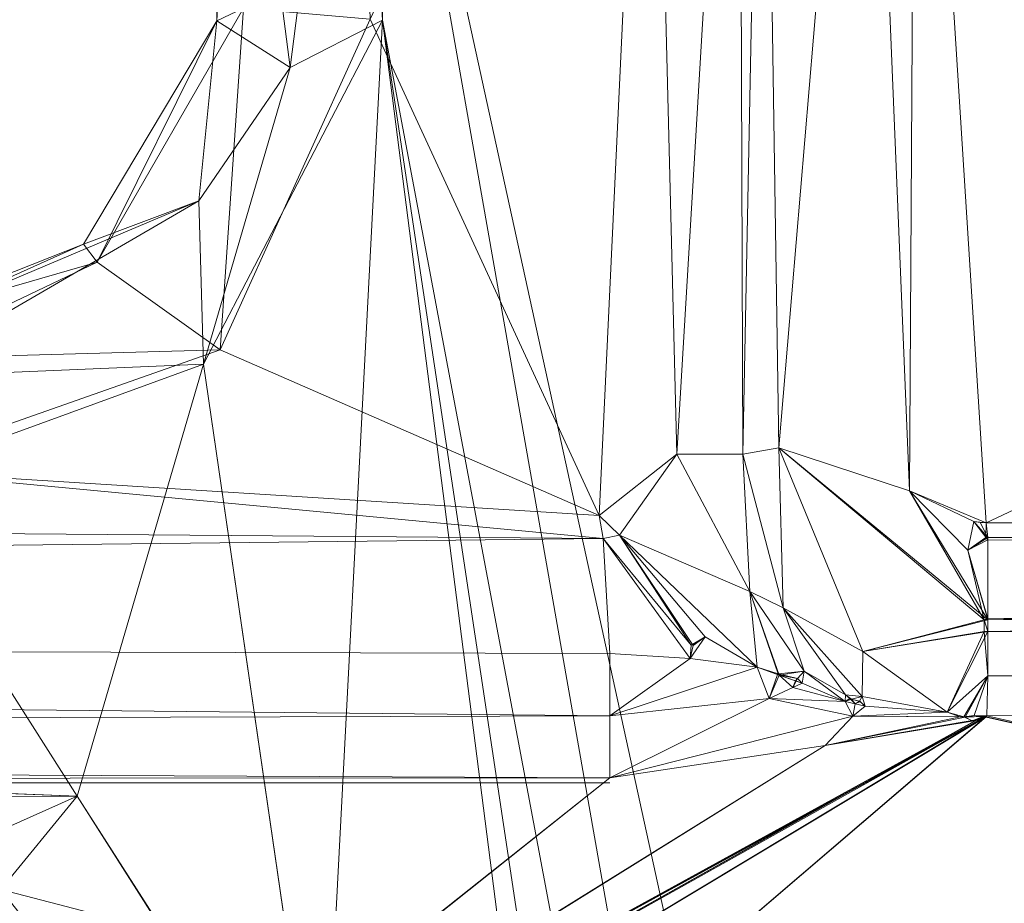
# Model space of a CAD drawing. Units: millimetres. Extents: x -10 to 3205, y -4505 to 0.
# Drawn here: x 3022 to 3063, y -3527 to -3490 of the extents above; entities that cross this region are included whole.
import ezdxf

# ---------------------------------------------------------------- set-up
doc = ezdxf.new("R2010")
doc.units = ezdxf.units.MM
doc.layers.add('E-DATA', color=2, linetype='Continuous', lineweight=30)
doc.layers.add('G-IMPT', color=8, linetype='Continuous', lineweight=30)

# ---------------------------------------------------------------- blocks, each defined once
blk = doc.blocks.new('Sink_dxf_WBM-803-L-1_STL_1-965288-View 1')
at = {"layer": 'G-IMPT', "lineweight": 18}
blk.add_line((-218.848, 86.849, -14.638), (-218.812, 87, -14.669), dxfattribs=at)
for points in [[(-272, 190.356, -13), (-223.347, 86.941, -13), (-269.376, 84.024, -13), (-224.668, 83.761, -13.033), (-219.333, 86.859, -14.266), (-226.452, 78.337, -15.886), (-224.668, 83.761, -13.033), (-269, 81.937, -13.311), (-226.452, 78.337, -15.886), (-224.668, 83.761, -13.033), (-269, 81.937, -13.311), (-269.376, 84.024, -13), (-272, 190.356, -13)], [(-218.397, 190.383, -15.05), (-218.847, 87, -14.638), (-218.847, 87, -14.638), (-219.333, 86.859, -14.266), (-218.848, 86.849, -14.638), (-218.847, 87, -14.638), (-220.388, 190.383, -13.656), (-219.332, 87, -14.266), (-218.847, 87, -14.638), (-218.397, 190.383, -15.05)], [(-216.585, 190.383, -18.188), (-215.343, 86.967, -22.822), (-217.002, 87, -17.042), (-215.292, 86.068, -23.148), (-214.126, 80.268, -28.389), (-215.306, 85.86, -23.176), (-215.292, 86.068, -23.148), (-215.501, 85.314, -22.786), (-217.002, 87, -17.042), (-215.343, 86.967, -22.822), (-215.185, 86.637, -23.413), (-215.193, 86.585, -23.388), (-215.308, 86.93, -22.956), (-215.193, 86.585, -23.388), (-215.146, 86.352, -23.574), (-215.178, 86.689, -23.438), (-215.146, 86.352, -23.574)], [(-191.317, 193.676, -112.491), (-215.343, 86.967, -22.822), (-216.585, 190.383, -18.188), (-217.002, 87, -17.042), (-215.304, 86.017, -23.125), (-215.363, 86.436, -22.809), (-217.002, 87, -17.042), (-218.397, 190.383, -15.05), (-219.764, 197.162, -17.342), (-216.585, 190.383, -18.188), (-193.793, 202.255, -113.64), (-215.165, 198.411, -33.189), (-215.383, 225, -33.188), (-219.401, 204.994, -28.561), (-215.165, 198.411, -33.189), (-215.383, 225, -33.188), (-192.39, 225, -119)], [(-216.585, 190.383, -18.188), (-217.002, 87, -17.042), (-218.397, 190.383, -15.05), (-218.847, 87, -14.638), (-220.388, 190.383, -13.656), (-219.332, 87, -14.266), (-219.371, 87, -14.241), (-220.388, 190.383, -13.656)], [(-218.397, 190.383, -15.05), (-218.847, 87, -14.638), (-217.002, 87, -17.042), (-218.812, 87, -14.669), (-217.002, 87, -17.042), (-215.501, 85.314, -22.786), (-216.143, 81.799, -24.335), (-215.753, 81.919, -24.818), (-215.501, 85.314, -22.786), (-215.753, 81.919, -24.818), (-215.33, 81.408, -25.809), (-212.782, 71.343, -32.518), (-214.126, 80.268, -28.389), (-215.33, 81.408, -25.809), (-215.501, 85.314, -22.786), (-218.848, 86.849, -14.638), (-217.002, 87, -17.042), (-215.363, 86.436, -22.809), (-215.343, 86.967, -22.822), (-215.292, 86.068, -23.148), (-215.306, 85.86, -23.176), (-215.33, 81.408, -25.809), (-216.06, 77.936, -27.109), (-215.945, 81.097, -25.183), (-216.529, 78.928, -26.153), (-216.06, 77.936, -27.109), (-217.059, 78.291, -26.198), (-217.036, 78.356, -26.17), (-216.06, 77.936, -27.109), (-215.945, 81.097, -25.183), (-215.33, 81.408, -25.809), (-215.945, 81.097, -25.183), (-215.848, 81.5, -25.003), (-215.33, 81.408, -25.809), (-214.126, 80.268, -28.389), (-215.306, 85.86, -23.176), (-215.501, 85.314, -22.786), (-218.848, 86.849, -14.638), (-219.333, 86.859, -14.266)], [(-0.886, 127.478, -13), (-9.753, 124.53, -13), (-10.712, 123.839, 0), (-16.697, 115.239, 0), (-17.5, 110, -13), (-15.839, 117.44, -13), (-160.753, 190.684, -13), (-17.5, 110, -13), (-158.788, 70.6, -13), (-16.306, 103.646, -13), (-17.5, 110, -13), (-161.751, 73.603, -13), (-160.753, 190.684, -13), (-17.5, 110, -13), (-158.788, 70.6, -13), (-161.751, 73.603, -13), (-158.788, 70.6, -13), (-10.712, 96.161, -13), (-16.306, 103.646, -13), (-16.697, 104.761, 0), (-16.697, 115.239, 0), (-261.647, 61.681, 0), (-293, 207.061, 0), (-279, 41, 0)], [(-293, -295, 0), (-293, 207.061, 0), (-279, 41, 0), (-270.784, 57.66, 0), (-261.647, 61.681, 0), (-244.17, 61.92, 0), (-263.3, 60.779, -0.02), (-242.212, 58.085, -0.938), (-236.686, 54.302, -1.869), (-234.893, 49.523, -7), (-231.062, 41, -3.5)], [(-231.062, 41, -3.5), (-236.686, 54.302, -1.869), (-234.893, 49.523, -7), (-234.149, 50.094, -24.5), (-244.15, 55.054, -5.442), (-234.893, 49.523, -7), (-244.15, 55.054, -5.442), (-234.149, 50.094, -24.5), (-244.674, 56.158, -24.943), (-244.15, 55.054, -5.442), (-258, 55, -7), (-263.543, 54.381, -4.443), (-259.302, 55.881, -3.5), (-244.15, 55.054, -5.442), (-258, 55, -21)], [(-10.712, 123.839, 0), (-293, 207.061, 0), (-2.064, 127.378, 0), (-10.712, 123.839, 0), (-293, 207.061, 0), (-270.784, 57.66, 0), (-272.717, 47.863, -1.869), (-275.963, 41, -0.693), (-270.784, 57.66, 0), (-293, 207.061, 0), (-16.697, 115.239, 0), (-261.647, 61.681, 0), (-270.784, 57.66, 0), (-279, 41, 0)], [(-225, 41, 0), (-229.913, 54.499, 0), (-212.019, 49.262, 0), (-225, 41, 0), (-212.019, 49.262, 0), (-196.169, 59.414, 0), (-229.913, 54.499, 0), (-244.17, 61.92, 0), (-196.169, 59.414, 0), (-244.17, 61.92, 0), (-3.233, 92.801, 0), (-196.169, 59.414, 0), (-196.169, 56.535, -0.619), (-196.169, 59.414, 0), (202.981, 58.071, 0), (-196.169, 59.414, 0), (7.172, 94.037, 0)], [(196.169, 54.685, -1.839), (-196.169, 56.535, -0.619), (-196.169, 54.166, -2.368), (-196.169, 56.535, -0.619), (-206.392, 52.841, -0.498), (-202.232, 50.753, -5.479), (-206.392, 52.841, -0.498), (-208.153, 46.105, -1.834), (-202.232, 50.753, -5.479), (-205.593, 47.09, -5.121), (-207.065, 42.734, -3.963)], [(-193.793, 202.255, -113.64), (-191.317, 193.676, -112.491), (-215.343, 86.967, -22.822), (-215.308, 86.93, -22.956), (-193.475, 47.004, -104.437), (-215.178, 86.689, -23.438), (-215.308, 86.93, -22.956), (-191.317, 193.676, -112.491), (-216.585, 190.383, -18.188), (-193.793, 202.255, -113.64)], [(-221.535, 190.383, -13.239), (-219.332, 87, -14.266), (-219.333, 86.859, -14.266), (-219.371, 87, -14.241), (-222.643, 87, -13.039), (-222.643, 87, -13.039), (-222.209, 86.18, -13.107), (-222.737, 86.928, -13.027), (-222.209, 86.18, -13.107), (-223.405, 86.423, -13), (-222.643, 87, -13.039), (-221.535, 190.383, -13.239), (-222.736, 87, -13.027), (-223.346, 190.383, -13)], [(-220.388, 190.383, -13.656), (-219.371, 87, -14.241), (-221.535, 190.383, -13.239)], [(-261.647, 61.681, 0), (-16.697, 104.761, 0)], [(-16.697, 104.761, 0), (-244.17, 61.92, 0), (-261.647, 61.681, 0), (-16.697, 104.761, 0)], [(-11.622, 96.916, 0), (-244.17, 61.92, 0), (-263.3, 60.779, -0.02)], [(-258, 55, -21), (-244.15, 55.054, -5.442), (-258, 55, -7)], [(-215.146, 86.352, -23.574), (-215.193, 86.585, -23.388), (-215.311, 86.906, -22.945), (-215.185, 86.637, -23.413), (-215.178, 86.689, -23.438), (-215.324, 86.808, -22.9), (-215.146, 86.352, -23.574), (-215.304, 86.017, -23.125), (-215.292, 86.068, -23.148), (-215.327, 86.783, -22.889), (-215.363, 86.436, -22.809), (-215.292, 86.068, -23.148), (-215.327, 86.783, -22.889), (-215.292, 86.068, -23.148), (-215.363, 86.436, -22.809), (-215.304, 86.017, -23.125), (-215.33, 81.408, -25.809), (-215.501, 85.314, -22.786), (-216.143, 81.799, -24.335), (-216.215, 81.108, -24.839), (-216.042, 81.36, -24.855), (-215.848, 81.5, -25.003), (-216.042, 81.36, -24.855), (-215.95, 81.687, -24.717), (-215.848, 81.5, -25.003), (-216.042, 81.36, -24.855), (-216.042, 81.36, -24.855), (-216.143, 81.799, -24.335), (-219.817, 78.526, -23.321), (-216.215, 81.108, -24.839), (-219.817, 78.526, -23.321), (-217.193, 79.397, -25.249), (-215.945, 81.097, -25.183), (-216.704, 79.304, -25.753), (-217.193, 79.397, -25.249), (-216.892, 79.115, -25.742), (-217.036, 78.356, -26.17), (-216.8, 79.029, -25.875), (-216.892, 79.115, -25.742), (-217.036, 78.356, -26.17), (-216.79, 79.057, -25.863), (-216.8, 79.029, -25.875), (-216.529, 78.928, -26.153), (-217.036, 78.356, -26.17), (-217.193, 79.397, -25.249), (-216.892, 79.115, -25.742), (-217.059, 78.291, -26.198), (-217.082, 78.315, -26.168), (-217.359, 77.441, -26.558), (-216.06, 77.936, -27.109), (-217.059, 78.291, -26.198), (-216.06, 77.936, -27.109), (-212.782, 71.343, -32.518), (-193.475, 47.004, -104.437)], [(-193.972, 48.774, -102.58), (-215.327, 86.783, -22.889), (-215.343, 86.967, -22.822), (-215.363, 86.436, -22.809), (-215.324, 86.808, -22.9), (-215.343, 86.967, -22.822), (-193.475, 47.004, -104.437), (-214.126, 80.268, -28.389), (-212.782, 71.343, -32.518), (-214.325, -265.628, -30.068), (-215.351, 71.343, -29.239), (-212.782, 71.343, -32.518), (-215.33, 81.408, -25.809), (-216.06, 77.936, -27.109), (-217.359, 77.441, -26.558), (-217.729, 74.662, -27.666), (-222.694, 71.058, -27.964), (-225.523, -280, -27.98)], [(-225.523, 41, -27.98), (-222.694, 71.058, -27.964), (-225.523, 41, -27.98), (-223.648, 70.898, -27.964), (-222.694, 71.058, -27.964), (-217.927, 71.343, -28.141), (-215.351, 71.343, -29.239), (-217.927, 71.343, -28.141), (-217.729, 74.662, -27.666), (-215.351, 71.343, -29.239), (-218.847, -269.893, -28), (-217.927, 71.343, -28.141), (-217.729, 74.662, -27.666), (-215.351, 71.343, -29.239), (-217.359, 77.441, -26.558), (-217.059, 78.291, -26.198), (-217.359, 77.441, -26.558), (-218.618, 75.285, -27.214), (-222.834, 71.744, -27.857), (-218.307, 74.762, -27.494), (-218.618, 75.285, -27.214), (-217.729, 74.662, -27.666), (-217.359, 77.441, -26.558), (-218.618, 75.285, -27.214), (-217.729, 74.662, -27.666), (-222.694, 71.058, -27.964), (-218.281, 74.716, -27.514), (-217.729, 74.662, -27.666), (-218.257, 74.79, -27.494), (-218.618, 75.285, -27.214), (-218.307, 74.762, -27.494), (-218.618, 75.285, -27.214), (-222.834, 71.744, -27.857), (-218.281, 74.716, -27.514), (-218.307, 74.762, -27.494), (-222.834, 71.744, -27.857), (-217.359, 77.441, -26.558), (-220.499, 77.137, -24.985), (-222.834, 71.744, -27.857), (-226.184, 74.114, -26.663), (-226.184, 76.847, -22.455), (-226.184, 74.114, -26.663), (-269.491, 76.701, -23.063)], [(-193.972, 48.774, -102.58), (-193.501, 47.721, -104.32), (-193.972, 48.774, -102.58), (-215.324, 86.808, -22.9), (-215.311, 86.906, -22.945), (-191.317, 193.676, -112.491), (-195.587, 63.873, -96.553), (-215.308, 86.93, -22.956), (-194.947, 53.031, -98.942), (-193.972, 48.774, -102.58), (-194.947, 53.031, -98.942)], [(-275.037, 87, -13.693), (-272.72, 81.138, -14.216), (-276.162, 80.275, -18.442), (-269, 77.693, -16.963), (-269, 81.937, -13.311), (-269, 77.693, -16.963), (-226.452, 78.337, -15.886), (-269, 81.937, -13.311), (-269.562, 84.053, -13), (-269.927, 84.147, -13), (-269, 81.937, -13.311), (-269.562, 84.053, -13), (-269.376, 84.024, -13), (-275.037, 87, -13.693), (-272, 190.356, -13), (-269.376, 84.024, -13), (-269, 81.937, -13.311), (-272.72, 81.138, -14.216), (-269.927, 84.147, -13), (-275.037, 87, -13.693), (-269.376, 84.024, -13)], [(-223.364, 86.681, -13), (-223.405, 86.423, -13), (-222.643, 87, -13.039), (-221.535, 190.383, -13.239), (-222.736, 87, -13.027), (-222.736, 87, -13.027), (-223.347, 86.941, -13), (-222.737, 86.928, -13.027), (-222.736, 87, -13.027), (-223.347, 86.941, -13), (-223.405, 86.423, -13), (-222.209, 86.18, -13.107), (-224.668, 83.761, -13.033), (-223.405, 86.423, -13), (-224.668, 83.761, -13.033), (-223.347, 86.941, -13), (-269.376, 84.024, -13), (-224.668, 83.761, -13.033), (-223.347, 86.941, -13), (-223.364, 86.681, -13), (-222.736, 87, -13.027), (-223.346, 190.383, -13), (-223.346, 86.941, -13), (-272, 190.356, -13)], [(-223.346, 190.356, -13), (-223.346, 86.941, -13), (-222.736, 87, -13.027), (-223.364, 86.681, -13)], [(-283.92, 86.289, -27.689), (-280.216, 87, -24.943), (-283.92, 86.289, -27.689), (-280.494, 81.751, -26.473), (-283.92, 86.289, -27.689), (-281.848, 75.867, -28), (-269.745, 57.774, -27.98), (-264.863, 55.717, -26.131), (-258, 60.957, -27.922), (-264.863, 55.717, -26.131), (-244.674, 56.158, -24.943), (-244.15, 55.054, -5.442), (-259.302, 55.881, -3.5), (-258, 55, -7), (-259.302, 55.881, -3.5), (-263.543, 54.381, -4.443), (-263.3, 60.779, -0.02), (-242.212, 58.085, -0.938), (-259.302, 55.881, -3.5), (-263.3, 60.779, -0.02), (-259.302, 55.881, -3.5), (-242.212, 58.085, -0.938), (-229.913, 54.499, 0), (-229.38, 41.726, -1.527)], [(-225, 41, 0), (-229.913, 54.499, 0), (-229.38, 41.726, -1.527), (-236.686, 54.302, -1.869), (-229.913, 54.499, 0), (-236.686, 54.302, -1.869), (-244.15, 55.054, -5.442), (-242.212, 58.085, -0.938), (-236.686, 54.302, -1.869), (-244.15, 55.054, -5.442), (-242.212, 58.085, -0.938), (-244.17, 61.92, 0), (-242.212, 58.085, -0.938), (-229.913, 54.499, 0), (-244.17, 61.92, 0), (-16.697, 104.761, 0), (-11.622, 96.916, 0), (-16.306, 103.646, -13)], [(7.172, 94.037, 0), (-3.233, 92.801, 0), (-244.17, 61.92, 0), (-11.622, 96.916, 0), (-3.233, 92.801, 0), (-11.622, 96.916, 0), (-10.712, 96.161, -13), (-3.233, 92.801, 0), (-196.169, 59.414, 0), (7.172, 94.037, 0), (-3.233, 92.801, 0), (6.078, 93.589, -13), (7.172, 94.037, 0)], [(-222.643, 87, -13.039), (-222.209, 86.18, -13.107), (-219.333, 86.859, -14.266), (-222.209, 86.18, -13.107), (-219.333, 86.859, -14.266), (-224.668, 83.761, -13.033), (-222.209, 86.18, -13.107), (-219.371, 87, -14.241), (-218.008, 81.827, -18.45), (-226.452, 78.337, -15.886), (-219.333, 86.859, -14.266), (-218.847, 87, -14.638), (-219.332, 87, -14.266), (-222.643, 87, -13.039)], [(-195.587, 63.873, -96.553), (-215.308, 86.93, -22.956), (-194.947, 53.031, -98.942)], [(-219.333, 86.859, -14.266), (-218.008, 81.827, -18.45), (-218.848, 86.849, -14.638), (-218.008, 81.827, -18.45), (-226.452, 78.337, -15.886), (-219.817, 78.526, -23.321), (-226.452, 78.337, -15.886), (-226.184, 76.847, -22.455), (-220.499, 77.137, -24.985), (-219.817, 78.526, -23.321), (-226.184, 76.847, -22.455), (-269, 77.693, -16.963), (-226.452, 78.337, -15.886), (-226.184, 76.847, -22.455), (-269.491, 76.701, -23.063)], [(-269, 73.037, -27.307), (-226.184, 74.114, -26.663), (-220.499, 77.137, -24.985), (-226.184, 76.847, -22.455), (-269.491, 76.701, -23.063), (-226.184, 74.114, -26.663), (-223.648, 70.898, -27.964), (-226.184, 74.114, -26.663), (-269, 73.037, -27.307)], [(-269, 73.037, -27.307), (-223.648, 70.898, -27.964), (-269, 73.037, -27.307)], [(-244.215, 61.399, -27.98), (-223.648, 70.898, -27.964), (-244.215, 61.399, -27.98), (-230.517, 55.187, -28), (-244.674, 56.158, -24.943)], [(-244.215, 61.399, -27.98), (-230.517, 55.187, -28), (-230.146, 41.692, -25.761)], [(-230.146, 41.692, -25.761), (-234.149, 50.094, -24.5), (-231.516, 41, -23.557)], [(-214.126, 80.268, -28.389), (-215.146, 86.352, -23.574), (-215.178, 86.689, -23.438), (-214.126, 80.268, -28.389), (-193.475, 47.004, -104.437), (-215.193, 86.585, -23.388), (-215.146, 86.352, -23.574), (-214.126, 80.268, -28.389), (-215.292, 86.068, -23.148), (-215.146, 86.352, -23.574), (-215.324, 86.808, -22.9), (-215.193, 86.585, -23.388), (-214.126, 80.268, -28.389)], [(-215.185, 86.637, -23.413), (-215.185, 86.637, -23.413), (-215.193, 86.585, -23.388)], [(-244.674, 56.158, -24.943), (-230.517, 55.187, -28), (-223.648, 70.898, -27.964), (-222.834, 71.744, -27.857), (-218.281, 74.716, -27.514), (-222.694, 71.058, -27.964), (-222.834, 71.744, -27.857), (-217.359, 77.441, -26.558), (-215.351, 71.343, -29.239), (-216.06, 77.936, -27.109), (-216.529, 78.928, -26.153), (-217.036, 78.356, -26.17), (-217.359, 77.441, -26.558), (-220.499, 77.137, -24.985), (-217.082, 78.315, -26.168), (-217.082, 78.315, -26.168), (-216.892, 79.115, -25.742), (-216.529, 78.928, -26.153), (-216.704, 79.304, -25.753), (-216.79, 79.057, -25.863), (-216.704, 79.304, -25.753), (-216.892, 79.115, -25.742), (-216.892, 79.115, -25.742), (-216.704, 79.304, -25.753), (-216.529, 78.928, -26.153), (-215.945, 81.097, -25.183), (-216.704, 79.304, -25.753), (-217.193, 79.397, -25.249), (-217.082, 78.315, -26.168), (-220.499, 77.137, -24.985), (-222.834, 71.744, -27.857), (-226.184, 74.114, -26.663), (-220.499, 77.137, -24.985), (-217.193, 79.397, -25.249), (-220.499, 77.137, -24.985), (-219.817, 78.526, -23.321), (-217.193, 79.397, -25.249), (-216.215, 81.108, -24.839), (-216.143, 81.799, -24.335), (-218.008, 81.827, -18.45), (-219.817, 78.526, -23.321), (-216.143, 81.799, -24.335), (-215.753, 81.919, -24.818), (-215.95, 81.687, -24.717), (-216.143, 81.799, -24.335), (-216.042, 81.36, -24.855), (-215.942, 81.713, -24.706), (-215.95, 81.687, -24.717), (-216.143, 81.799, -24.335), (-218.008, 81.827, -18.45), (-215.501, 85.314, -22.786), (-215.306, 85.86, -23.176), (-215.501, 85.314, -22.786)], [(-269, 77.693, -16.963), (-226.184, 76.847, -22.455), (-219.817, 78.526, -23.321), (-218.008, 81.827, -18.45), (-215.501, 85.314, -22.786)], [(-225.523, 41, -27.98), (-230.517, 55.187, -28), (-223.648, 70.898, -27.964), (-225.523, 41, -27.98), (-230.517, 55.187, -28), (-230.146, 41.692, -25.761), (-234.149, 50.094, -24.5), (-230.517, 55.187, -28), (-234.149, 50.094, -24.5), (-244.674, 56.158, -24.943), (-258, 60.957, -27.922), (-269.745, 57.774, -27.98), (-264.863, 55.717, -26.131), (-273.554, 50.909, -27.516), (-274.223, 41.708, -26.131)], [(-215.942, 81.713, -24.706), (-215.848, 81.5, -25.003), (-215.753, 81.919, -24.818), (-215.848, 81.5, -25.003), (-215.33, 81.408, -25.809), (-215.753, 81.919, -24.818), (-215.942, 81.713, -24.706)], [(-215.945, 81.097, -25.183), (-216.063, 81.288, -24.885), (-215.945, 81.097, -25.183), (-215.848, 81.5, -25.003), (-216.063, 81.288, -24.885), (-216.215, 81.108, -24.839), (-215.945, 81.097, -25.183), (-217.193, 79.397, -25.249), (-216.215, 81.108, -24.839), (-215.945, 81.097, -25.183)], [(-216.06, 77.936, -27.109), (-215.351, 71.343, -29.239), (-212.782, 71.343, -32.518), (-216.06, 77.936, -27.109)], [(-218.257, 74.79, -27.494), (-217.729, 74.662, -27.666), (-218.257, 74.79, -27.494), (-218.307, 74.762, -27.494), (-218.257, 74.79, -27.494)], [(-218.847, -269.893, -28), (-217.927, 71.343, -28.141), (-222.694, 71.058, -27.964), (-218.847, -269.893, -28), (-222.694, 71.058, -27.964), (-225.523, -280, -27.98)], [(-214.325, -265.628, -30.068), (-215.351, 71.343, -29.239), (-218.847, -269.893, -28)], [(-212.566, -264.182, -33.188), (-212.566, 71.343, -32.518), (-212.566, -264.182, -33.188)], [(-214.325, -265.628, -30.068), (-212.782, 71.343, -32.518), (-193.475, 47.004, -104.437), (-212.566, -264.182, -33.188)], [(207.861, 43.577, -2.821), (205.95, 51.64, -1.096), (212.85, 46.844, 0), (205.95, 51.64, -1.096), (202.981, 58.071, 0), (-196.169, 56.535, -0.619), (-206.392, 52.841, -0.498), (-196.169, 59.414, 0), (-212.019, 49.262, 0), (-206.392, 52.841, -0.498), (-196.169, 59.414, 0), (-229.913, 54.499, 0), (-212.019, 49.262, 0), (-225, -280, 0)], [(-231.062, 41, -3.5), (-236.686, 54.302, -1.869), (-229.38, 41.726, -1.527), (-230.146, -280.692, -2.239), (-229.34, -292.784, 0), (-233.784, -287.782, -4.443), (-229.34, -292.784, 0), (-230.146, -280.692, -2.239), (-233.784, -287.782, -4.443), (-240.284, -293.801, -3.5), (-233.784, -287.782, -4.443), (-236.542, -290.322, -7), (-240.284, -293.801, -3.5), (-258, -295.216, -3.057), (-243.259, -300.82, 0)], [(-211.289, -283.748, -0.317), (-208.323, -283.748, -2.151), (-209.11, 42.734, -1.447), (-212.019, 49.262, 0), (-208.153, 46.105, -1.834), (-212.019, 49.262, 0), (-209.11, 42.734, -1.447), (-208.153, 46.105, -1.834), (-206.392, 52.841, -0.498), (-212.019, 49.262, 0), (-211.289, -283.748, -0.317), (-207.583, -296.454, -1.346), (-212.027, -295.6, 0), (-211.289, -283.748, -0.317), (-212.019, 49.262, 0), (-225, -280, 0), (-211.289, -283.748, -0.317), (-225, -280, 0), (-212.027, -295.6, 0), (-205.882, -300.876, -1.645)], [(-231.516, 41, -23.557), (-230.784, -280, -24.943), (-230.146, 41.692, -25.761), (-231.516, 41, -23.557), (-234.149, 50.094, -24.5), (-234.893, 49.523, -7), (-231.062, 41, -3.5), (-231.516, 41, -23.557), (-234.893, 49.523, -7), (-231.516, 41, -23.557), (-230.146, 41.692, -25.761), (-229.364, -280, -26.473), (-227.813, -290.5, -28), (-231.813, -295.483, -28), (-227.813, -290.5, -28), (-232.594, -291.249, -27.062), (-231.813, -295.483, -28), (-217.998, -310.71, -28)]]:
    blk.add_polyline3d(points, dxfattribs=at)
mesh = blk.add_polyface(dxfattribs=at)
corners = [(-207.065, 42.734, -3.963), (-206.826, -283.748, -4.518), (-181.415, -111.677, -99.215), (-211.289, -283.748, -0.317), (-212.019, 49.262), (-225, -280), (-212.782, 71.343, -32.518), (-212.566, -264.182, -33.188), (-214.325, -265.628, -30.068), (-193.461, 47.082, -104.489), (-298.473, 207.061, -2.636), (-299.062, -295, -3.5), (-297.364, -295, -1.527), (-277.442, 41, -27.824), (-277.881, -281.739, -27.922), (-285.827, 84.581, -28), (-218.847, -269.893, -28), (-225.523, -280, -27.98), (-222.694, 71.058, -27.964), (-191.052, -45.238, -109.897), (-190.655, -232.811, -107.872), (-194.592, -232.565, -100.267), (-293.523, -295, -27.98), (-231.516, 41, -23.557), (-231.689, -280, -4.937), (-231.062, 41, -3.5), (-230.146, 41.692, -25.761), (-229.364, -280, -26.473), (-230.784, -280, -24.943), (-225.523, 41, -27.98), (-274.223, 41.708, -26.131), (-272.693, 41, -24.037), (-273.527, -280, -25.364), (-180.684, -45.344, -118.062), (-182.238, -150.141, -115.8), (-185.14, -71.17, -115.624), (-296.943, -295, -26.784), (-294.455, 225, -27.847), (-215.351, 71.343, -29.239), (-300, 225, -21), (-299.689, -295, -23.063), (-299.922, -295, -5.957), (-274.223, 41.708, -1.869), (-275.963, 41, -0.693), (-275.057, -280, -1.216), (-229.38, 41.726, -1.527), (-230.146, -280.692, -2.239), (-275.057, -280, -26.784), (-272.938, -280, -3.5), (-272.311, 41, -4.937), (-293, -295), (-296.037, 207.061, -0.693), (-228.037, -280, -0.693), (-225, 41), (-187.067, -232.934, -111.239), (-191.085, 46.901, -109.836), (-174.968, -132.409, -117.688), (-175.428, -214.274, -115.61), (-180.274, -68.597, -102.127), (-180.802, -230.014, -99.081), (-178.353, -120.532, -103.496), (-272.078, -280, -5.957), (-174.706, -53.991, -119.05), (-298.202, 225, -25.684), (-298.784, -295, -24.943), (-181.103, 34.801, -100.352), (-209.11, 42.734, -1.447), (-208.323, -283.748, -2.151), (-299.395, 225, -23.847), (-188.776, -28.165, -112.924), (-189.074, -114.564, -111.742), (-279, 41), (-278.477, -280, -0.02), (-299.98, 207.061, -6.477), (-173.995, -138.238, -104.57), (-176.718, -60.111, -105.307)]
mesh.append_faces([[corners[k] for k in face] for face in [(0, 1, 2), (3, 4, 5), (6, 7, 8), (6, 9, 7), (10, 11, 12), (13, 14, 15), (16, 17, 18), (19, 20, 21), (14, 22, 15), (23, 24, 25), (26, 27, 28), (18, 17, 29), (30, 31, 32), (33, 34, 35), (22, 36, 37), (8, 16, 38), (9, 21, 7), (39, 40, 41), (26, 28, 23), (42, 43, 44), (45, 25, 46), (32, 47, 30), (42, 48, 49), (50, 51, 12), (52, 45, 46), (4, 53, 5), (34, 54, 35), (55, 19, 21), (56, 34, 33), (56, 57, 34), (42, 44, 48), (58, 59, 60), (49, 61, 31), (62, 56, 33), (63, 36, 64), (58, 2, 59), (65, 2, 58), (66, 4, 3), (66, 67, 0), (29, 27, 26), (53, 45, 52), (68, 64, 40), (69, 70, 19), (19, 70, 20), (30, 47, 13), (43, 71, 72), (35, 70, 69), (35, 54, 70), (73, 41, 11), (74, 75, 60), (75, 58, 60)]])
mesh = blk.add_polyface(dxfattribs=at)
corners = [(-193.288, 48.989, -104.546), (-193.253, 48.238, -104.96), (-193.325, 48.587, -104.618), (-193.237, 49.409, -104.465), (-193.345, 48.289, -104.665), (-193.501, 47.721, -104.32), (-293, 225, -28), (-293.523, -295, -27.98), (-293.732, 225, -27.962), (-193.726, 48.016, -103.5), (-193.55, 47.503, -104.155), (-193.461, 47.082, -104.489), (-300, 225, -21), (-299.922, -295, -5.957), (-299.98, 207.061, -6.477), (-193.798, 48.232, -103.23), (-193.486, 47.512, -104.389), (-193.478, 47.257, -104.424), (-194.947, 53.031, -98.942), (-193.24, 49.736, -104.292), (-193.379, 47.877, -104.683), (-294.455, 225, -27.847), (-193.237, 52.134, -102.972), (-193.972, 48.774, -102.58), (-193.88, 48.48, -102.926), (-296.943, -295, -26.784), (-298.202, 225, -25.684), (-208.153, 46.105, -1.834), (-212.019, 49.262), (-209.11, 42.734, -1.447), (-270.784, 57.66), (-275.963, 41, -0.693), (-272.717, 47.863, -1.869), (-234.149, 50.094, -24.5), (-231.516, 41, -23.557), (-234.893, 49.523, -7), (-266.03, 52.468, -7), (-266.57, 52.169, -22.043), (-258, 55, -21), (-236.686, 54.302, -1.869), (-231.062, 41, -3.5), (-229.913, 54.499), (-225, 41), (-230.146, 41.692, -25.761), (-230.517, 55.187, -28), (-244.15, 55.054, -5.442), (-273.554, 50.909, -27.516), (-264.863, 55.717, -26.131), (-272.193, 44.803, -24.037), (-274.223, 41.708, -26.131), (-202.232, 50.753, -5.479), (-205.593, 47.09, -5.121), (-177.575, 41.956, -100.109), (-206.392, 52.841, -0.498), (-196.169, 52.725, -4.937), (-196.169, 54.166, -2.368), (-271.156, 45.788, -7), (-229.38, 41.726, -1.527), (-298.784, -295, -24.943), (-299.395, 225, -23.847), (-225.523, 41, -27.98), (-299.689, -295, -23.063), (-279, 41), (-263.543, 54.381, -4.443)]
mesh.append_faces([[corners[k] for k in face] for face in [(0, 1, 2), (3, 1, 0), (2, 1, 4), (3, 0, 5), (6, 7, 8), (9, 10, 11), (12, 13, 14), (0, 2, 5), (15, 16, 9), (9, 11, 17), (18, 19, 3), (1, 11, 4), (4, 20, 5), (2, 4, 5), (7, 21, 8), (18, 22, 19), (18, 3, 5), (23, 16, 24), (24, 16, 15), (21, 25, 26), (18, 5, 23), (23, 5, 16), (9, 16, 10), (27, 28, 29), (30, 31, 32), (33, 34, 35), (36, 37, 38), (39, 35, 40), (28, 41, 42), (43, 33, 44), (39, 45, 35), (45, 33, 35), (37, 46, 47), (46, 48, 49), (50, 51, 52), (53, 28, 27), (53, 54, 55), (37, 56, 48), (37, 48, 46), (36, 56, 37), (57, 41, 39), (26, 58, 59), (60, 43, 44), (42, 41, 57), (59, 61, 12), (36, 32, 56), (30, 62, 31), (53, 50, 54), (50, 53, 27), (50, 27, 51), (32, 36, 63)]])
mesh = blk.add_polyface(dxfattribs=at)
corners = [(-296.037, 207.061, -0.693), (-298.473, 207.061, -2.636), (-297.364, -295, -1.527), (-193.461, 47.082, -104.489), (-191.085, 46.901, -109.836), (-194.592, -232.565, -100.267), (-173.573, -17.624, -106.351), (-177.327, -0.742, -105.332), (-176.718, -60.111, -105.307), (-178.052, 34.711, -104.754), (-178.973, 35.644, -103.887), (-178.066, 34.45, -104.746), (-205.593, 47.09, -5.121), (-180.151, 38.566, -100.41), (-177.575, 41.956, -100.109), (-174.273, 34.575, -106.208), (-212.782, 71.343, -32.518), (-214.325, -265.628, -30.068), (-215.351, 71.343, -29.239), (-202.232, 50.753, -5.479), (-171.466, 44.337, -99.015), (-279, 41), (-293, 207.061), (-293, -295), (-234.893, 49.523, -7), (-231.516, 41, -23.557), (-231.062, 41, -3.5), (-217.927, 71.343, -28.141), (-218.847, -269.893, -28), (-222.694, 71.058, -27.964), (-178.022, 33.303, -104.787), (-178.425, 37.47, -103.893), (-271.156, 45.788, -7), (-272.693, 41, -24.037), (-272.193, 44.803, -24.037), (-285.268, 190.391, -27.962), (-285.827, 84.581, -28), (-293.523, -295, -27.98), (-299.98, 207.061, -6.477), (-299.062, -295, -3.5), (-174.711, 35.673, -106.104), (-274.223, 41.708, -26.131), (-272.717, 47.863, -1.869), (-275.963, 41, -0.693), (-274.223, 41.708, -1.869), (-234.149, 50.094, -24.5), (-230.146, 41.692, -25.761), (-272.311, 41, -4.937), (-229.38, 41.726, -1.527), (-236.686, 54.302, -1.869), (-188.923, 46.794, -112.659), (-191.052, -45.238, -109.897), (-188.776, -28.165, -112.924), (-174.653, -2.713, -119.361), (-180.684, -45.344, -118.062), (-177.778, 46.57, -118.81), (-207.065, 42.734, -3.963), (-181.415, -111.677, -99.215), (-181.103, 34.801, -100.352), (-180.274, -68.597, -102.127), (-293, 225, -28), (-174.706, -53.991, -119.05), (-171.434, 43.463, -101.994), (-185.024, -11.199, -116.128), (-185.14, -71.17, -115.624), (-208.153, 46.105, -1.834), (-209.11, 42.734, -1.447), (-273.554, 50.909, -27.516), (-277.442, 41, -27.824)]
mesh.append_faces([[corners[k] for k in face] for face in [(0, 1, 2), (3, 4, 5), (6, 7, 8), (9, 10, 11), (12, 13, 14), (15, 9, 11), (16, 17, 18), (19, 14, 20), (21, 22, 23), (24, 25, 26), (27, 28, 29), (30, 11, 10), (9, 31, 10), (15, 11, 30), (32, 33, 34), (35, 36, 37), (38, 39, 1), (40, 31, 9), (34, 33, 41), (42, 43, 44), (45, 46, 25), (42, 44, 47), (23, 22, 0), (48, 49, 26), (4, 50, 51), (50, 52, 51), (53, 54, 55), (56, 57, 58), (7, 10, 59), (8, 7, 59), (32, 47, 33), (35, 37, 60), (53, 61, 54), (14, 13, 31), (62, 14, 31), (10, 58, 59), (31, 58, 10), (7, 30, 10), (15, 30, 7), (55, 63, 50), (54, 64, 63), (55, 54, 63), (12, 56, 13), (65, 66, 56), (67, 41, 68), (13, 58, 31), (56, 58, 13), (42, 47, 32), (63, 64, 52), (63, 52, 50), (18, 28, 27), (12, 65, 56)]])
mesh = blk.add_polyface(dxfattribs=at)
corners = [(163.628, 203.609, -113.002), (-167.259, 203.706, -115.764), (-168.733, 203.738, -116.681), (-158.788, 63.943, -17.837), (158.788, 63.6, -20), (-158.788, 63.6, -28), (-129.939, 200.641, -26.609), (-126.816, 200.673, -28.925), (127.708, 200.641, -28), (170.165, 203.764, -117.433), (-171.188, 203.796, -117.892), (-171.379, 203.804, -117.97), (493, 209.742, 0.534), (-293, 219.312, 5.884), (-293, 209.421, 0.41), (-126.348, 201.006, -38.445), (-163.643, 203.61, -113.015), (131.439, 201.125, -41.846), (-170.165, 203.764, -117.433), (-170.391, 203.736, -117.512), (3.812, 127.08), (4.956, 126.784, -13), (10.238, 124.192), (-17.5, 110, -13), (-16.697, 104.761), (-16.306, 103.646, -13), (131.439, 225, -26.154), (-127.925, 225, -40.184), (-125, 225, -34), (4.169, 55.75, -117.725), (3.699, 55.576, -118.947), (1.467, 55.724, -118.024), (-27.963, 56.136, -113.309), (0.409, 55.72, -118.066), (-26.591, 56.029, -114.16), (5.561, 55.771, -117.481), (4.838, 55.76, -117.615), (-157.754, 200.641, -20), (150.061, 200.641, -26.609), (19.124, 56.049, -114.308), (-3.233, 92.801), (-10.712, 96.161, -13), (-11.622, 96.916), (-170.734, 203.778, -117.696), (-157.754, 197.756, -14.337), (-157.754, 199.703, -16.5), (157.754, 199.304, -15.886), (158.788, 63.6, -28), (158.788, 67.1, -13.938), (-158.788, 65.398, -15.316), (-158.788, 67.753, -13.605), (202.981, 58.071), (7.172, 94.037), (-196.169, 59.414), (-16.697, 115.239), (158.788, 70.6, -13), (-158.788, 70.6, -13), (-3.233, 92.801, -13), (157.754, 193.641, -13), (-0.886, 127.478, -13), (-157.754, 193.641, -13), (-9.753, 124.53, -13), (-2.064, 127.378), (-127.925, 225, -27.816), (-149.322, 225, -26.344), (-15.839, 117.44, -13), (157.754, 197.141, -13.938), (493, 219.312, 5.884), (-293, 225, 6), (493, 207.061), (-293, 207.061), (-10.712, 123.839), (6.078, 93.589, -13), (157.754, 200.641, -20), (158.788, 64.205, -17.153), (-125, 200.851, -34)]
mesh.append_faces([[corners[k] for k in face] for face in [(0, 1, 2), (3, 4, 5), (6, 7, 8), (9, 10, 11), (12, 13, 14), (15, 16, 17), (18, 19, 9), (20, 21, 22), (0, 16, 1), (23, 24, 25), (26, 27, 28), (29, 30, 31), (32, 33, 34), (35, 29, 31), (35, 30, 36), (36, 30, 29), (37, 6, 38), (39, 31, 33), (40, 41, 42), (9, 43, 10), (44, 45, 46), (5, 47, 32), (48, 49, 50), (9, 19, 43), (51, 52, 53), (54, 24, 23), (55, 56, 57), (58, 59, 60), (59, 61, 60), (62, 61, 59), (26, 63, 64), (65, 54, 23), (66, 60, 44), (67, 68, 13), (69, 14, 70), (71, 61, 62), (52, 72, 40), (55, 50, 56), (57, 56, 41), (40, 57, 41), (71, 54, 65), (26, 28, 63), (40, 72, 57), (24, 42, 25), (61, 71, 65), (45, 37, 73), (49, 74, 3), (25, 42, 41), (20, 59, 21), (62, 59, 20), (75, 15, 17), (7, 75, 17)]])
mesh = blk.add_polyface(dxfattribs=at)
corners = [(125, 225, -34), (129.229, 225, -41.055), (-185.629, 225, -124.188), (157.754, 193.641, -13), (17.34, 112.357, -13), (12.886, 121.841, -13), (15.579, 117.971), (17.46, 108.819), (125.039, 200.823, -33.216), (127.343, 201.048, -39.657), (166.124, 203.678, -114.968), (-170.165, 203.764, -117.433), (166.815, 203.695, -115.463), (493, 207.061), (-293, 207.061), (3.812, 127.08), (161.109, 71.718, -13), (158.788, 70.6, -13), (17.142, 106.477, -13), (157.754, 197.141, -13.938), (-157.754, 197.756, -14.337), (157.754, 199.304, -15.886), (185.629, 225, -124.188), (169.484, 203.752, -117.091), (170.165, 203.764, -117.433), (-174.577, 203.965, -118.87), (173.844, 203.808, -118.696), (6.078, 93.589, -13), (13.656, 99.056, -13), (-126.816, 200.673, -28.925), (-185.629, 204.782, -120.828), (185.629, 204.884, -121.249), (131.439, 201.125, -41.846), (-163.643, 203.61, -113.015), (163.628, 203.609, -113.002), (-185.629, 206.162, -122.466), (185.629, 207.557, -123.499), (7.172, 94.037), (-157.754, 200.641, -20), (150.061, 200.641, -26.609), (157.754, 200.641, -20), (493, 225, 6), (131.439, 225, -26.154), (-293, 225, 6), (160.753, 190.684, -13), (127.708, 200.641, -28), (-129.939, 200.641, -26.609), (14.363, 100.003), (126.348, 225, -29.555), (-127.925, 225, -40.184), (147.784, 225, -41.961), (10.238, 124.192), (4.956, 126.784, -13), (-3.233, 92.801, -13), (-157.754, 193.641, -13), (-157.754, 199.703, -16.5), (-0.886, 127.478, -13), (-185.629, 207.456, -123.36), (170.165, 208.643, -123.861), (-185.629, 209.429, -124.061)]
mesh.append_faces([[corners[k] for k in face] for face in [(0, 1, 2), (3, 4, 5), (6, 4, 7), (0, 8, 9), (10, 11, 12), (13, 14, 15), (5, 4, 6), (16, 17, 18), (0, 9, 1), (19, 20, 21), (1, 22, 2), (12, 11, 23), (24, 25, 26), (17, 27, 28), (29, 9, 8), (26, 30, 31), (32, 33, 34), (23, 11, 24), (31, 35, 36), (34, 11, 10), (37, 28, 27), (38, 39, 40), (41, 42, 43), (16, 4, 44), (39, 45, 42), (46, 45, 39), (47, 28, 37), (42, 48, 49), (42, 45, 48), (4, 18, 7), (16, 18, 4), (29, 32, 9), (32, 1, 9), (44, 4, 3), (50, 1, 32), (51, 52, 5), (3, 5, 52), (51, 5, 6), (48, 45, 8), (45, 29, 8), (17, 53, 27), (7, 18, 47), (48, 8, 0), (48, 0, 2), (3, 54, 19), (21, 55, 40), (3, 52, 56), (18, 28, 47), (17, 28, 18), (36, 57, 58), (22, 58, 59)]])
mesh = blk.add_polyface(dxfattribs=at)
corners = [(-218.847, 87, -14.638), (-219.332, 87, -14.266), (-220.388, 190.383, -13.656), (-217.002, 87, -17.042), (-215.363, 86.436, -22.809), (-215.292, 86.068, -23.148), (-215.324, 86.808, -22.9), (-215.193, 86.585, -23.388), (-215.146, 86.352, -23.574), (-185.957, 192.885, -117.492), (-190.91, 63.126, -101.382), (-187.301, 192.98, -117.08), (-223.346, 190.383, -13), (-223.347, 86.941, -13), (-272, 190.356, -13), (-190.069, 193.329, -114.979), (-193.877, 63.446, -99.568), (-195.587, 63.873, -96.553), (-191.317, 193.676, -112.491), (-215.343, 86.967, -22.822), (-216.585, 190.383, -18.188), (-218.397, 190.383, -15.05), (-222.736, 87, -13.027), (-223.364, 86.681, -13), (-269.376, 84.024, -13), (-275.037, 87, -13.693), (-221.535, 190.383, -13.239), (-221.822, 195.941, -14.398), (-223.405, 86.423, -13), (-277.202, 190.356, -15.316), (-215.501, 85.314, -22.786), (-223.358, 190.643, -13), (-269, 193.357, -13), (-222.209, 86.18, -13.107), (-270.784, 57.66), (-293, 207.061), (-279, 41), (-223.393, 190.901, -13), (-16.697, 115.239), (-261.647, 61.681), (-280.337, 190.391, -25.114), (-283.92, 86.289, -27.689), (-285.268, 190.391, -27.962), (-277.784, 87, -16.057), (-280.216, 87, -24.943), (-269.534, 193.31, -13), (-226.424, 194.073, -13.037), (-189.53, 63.047, -101.657), (-285.827, 84.581, -28), (-274.868, 196, -15.249), (-279.727, 196.533, -26.24)]
mesh.append_faces([[corners[k] for k in face] for face in [(0, 1, 2), (3, 4, 5), (6, 7, 8), (9, 10, 11), (12, 13, 14), (15, 16, 17), (18, 6, 19), (20, 3, 21), (22, 13, 12), (22, 23, 13), (24, 25, 14), (19, 6, 4), (2, 26, 27), (1, 26, 2), (22, 28, 23), (26, 22, 12), (14, 25, 29), (0, 3, 30), (1, 22, 26), (26, 12, 31), (12, 14, 32), (1, 33, 22), (3, 19, 4), (13, 24, 14), (19, 7, 6), (34, 35, 36), (26, 31, 37), (38, 35, 39), (40, 41, 42), (29, 43, 44), (32, 14, 45), (12, 46, 37), (26, 37, 27), (9, 47, 10), (33, 28, 22), (18, 17, 19), (20, 19, 3), (18, 19, 20), (18, 15, 17), (41, 48, 42), (40, 29, 44), (21, 2, 27), (21, 0, 2), (21, 3, 0), (14, 29, 49), (50, 29, 40), (25, 43, 29), (39, 35, 34), (11, 16, 15), (11, 10, 16), (44, 41, 40)]])
mesh = blk.add_polyface(dxfattribs=at)
corners = [(-158.788, 63.6, -28), (-165.198, 56.736, -106.902), (-161.384, 63.945, -28), (-167.415, 56.861, -106.768), (-164.433, 56.584, -108.189), (-146.635, 56.252, -111.557), (-26.672, 55.628, -115.73), (-174.482, 56.15, -111.616), (-174.441, 56.426, -110.004), (-27.963, 56.136, -113.309), (-174.541, 55.256, -113.896), (-54.16, 53.358, -118.974), (-158.788, 63.943, -17.837), (-167.091, 68.054, -28), (-166.708, 67.516, -20), (-164.635, 65.493, -28), (-163.6, 190.709, -13.605), (-165.251, 73.633, -13.938), (-166.416, 190.733, -15.886), (-168.598, 73.661, -18.545), (-164.475, 68.447, -14.798), (-174.462, 56.321, -110.815), (-26.591, 56.029, -114.16), (-3.233, 92.801), (-11.622, 96.916), (-244.17, 61.92), (-16.697, 115.239), (-261.647, 61.681), (-16.697, 104.761), (-16.306, 103.646, -13), (-158.788, 70.6, -13), (-17.5, 110, -13), (-161.751, 73.603, -13), (-160.753, 190.684, -13), (202.981, 58.071), (-196.169, 59.414), (-196.169, 56.535, -0.619), (-15.839, 117.44, -13), (-2.064, 127.378), (-293, 207.061), (-10.712, 123.839), (-167.706, 191.636, -28), (7.172, 94.037), (-158.788, 67.753, -13.605), (-163.551, 64.81, -20), (-158.788, 65.398, -15.316), (-168.217, 58.068, -102.016), (196.169, 54.685, -1.839), (-196.169, 54.166, -2.368), (-9.753, 124.53, -13), (-157.754, 193.641, -13), (-10.712, 96.161, -13)]
mesh.append_faces([[corners[k] for k in face] for face in [(0, 1, 2), (3, 1, 4), (5, 6, 7), (8, 9, 5), (10, 6, 11), (12, 0, 2), (13, 14, 15), (16, 17, 18), (19, 17, 20), (18, 17, 19), (0, 9, 4), (4, 9, 8), (8, 5, 21), (0, 4, 1), (5, 22, 6), (5, 9, 22), (21, 5, 7), (23, 24, 25), (26, 27, 28), (29, 30, 31), (31, 32, 33), (34, 35, 36), (37, 31, 33), (23, 25, 35), (38, 39, 40), (41, 18, 19), (19, 14, 13), (42, 23, 35), (43, 20, 32), (40, 39, 26), (12, 2, 44), (45, 20, 43), (2, 1, 46), (32, 20, 17), (32, 17, 16), (24, 28, 25), (47, 36, 48), (49, 37, 50), (20, 45, 44), (19, 20, 14), (45, 12, 44), (31, 30, 32), (43, 32, 30), (51, 30, 29), (7, 6, 10), (33, 32, 16), (44, 15, 14), (20, 44, 14), (2, 46, 15), (44, 2, 15), (46, 1, 3)]])
mesh = blk.add_polyface(dxfattribs=at)
corners = [(-173.753, 65.558, -97.461), (-173.462, 65.308, -96.787), (-173.449, 65.132, -96.882), (-178.011, 64.154, -101.51), (-178.73, 64.142, -101.688), (-178.414, 66.983, -101.861), (-174.066, 65.607, -98.112), (-173.698, 65.072, -97.576), (-176.529, 67.095, -100.956), (-178.414, 192.893, -117.32), (-175.117, 64.725, -99.724), (-175.338, 64.629, -99.968), (-174.839, 65.501, -99.298), (-174.274, 64.933, -98.655), (-174.402, 64.901, -98.863), (-174.591, 67.338, -98.974), (-177.319, 64.173, -101.259), (-173.932, 65.016, -98.062), (-174.006, 64.953, -98.238), (-173.899, 194.854, -113.483), (-173.584, 67.654, -96.398), (-179.092, 66.962, -102.033), (-176.716, 64.325, -100.961), (-173.156, 65.138, -95.437), (-173.307, 65.356, -96.112), (-176.317, 64.976, -100.676), (-189.53, 63.047, -101.657), (-185.957, 192.885, -117.492), (-168.751, 73.663, -28), (-175.453, 194.086, -115.674), (-167.706, 191.636, -28), (-173.259, 65.121, -96.168), (-167.091, 68.054, -28), (-172.603, 63.478, -95.827), (-174.67, 64.835, -99.211), (-16.697, 104.761), (-261.647, 61.681), (-244.17, 61.92), (-168.598, 73.661, -18.545), (-174.238, 198.765, -116.386), (-179.672, 198.056, -118.27), (-171.806, 199.293, -112.393), (-165.807, 196.579, -28), (-186.012, 198.26, -118.261), (-187.301, 192.98, -117.08)]
mesh.append_faces([[corners[k] for k in face] for face in [(0, 1, 2), (3, 4, 5), (6, 0, 7), (8, 5, 9), (8, 10, 11), (12, 13, 14), (15, 12, 8), (16, 3, 5), (15, 13, 12), (6, 17, 18), (19, 20, 15), (8, 12, 10), (5, 4, 21), (8, 22, 5), (6, 7, 17), (20, 23, 24), (6, 18, 13), (5, 21, 9), (11, 25, 8), (21, 26, 27), (9, 21, 27), (28, 23, 20), (25, 22, 8), (29, 15, 8), (29, 8, 9), (19, 15, 29), (30, 28, 20), (20, 0, 6), (15, 6, 13), (20, 6, 15), (24, 31, 1), (32, 33, 23), (22, 16, 5), (19, 30, 20), (0, 2, 7), (12, 14, 34), (24, 23, 31), (35, 36, 37), (0, 24, 1), (20, 24, 0), (1, 31, 2), (28, 32, 23), (28, 38, 32), (30, 38, 28), (39, 9, 40), (9, 27, 40), (41, 30, 19), (41, 42, 30), (39, 29, 9), (39, 19, 29), (40, 27, 43), (27, 44, 43)]])
mesh = blk.add_polyface(dxfattribs=at)
corners = [(-269, 81.937, -13.311), (-269.927, 84.147, -13), (-269.562, 84.053, -13), (-224.668, 83.761, -13.033), (-269.376, 84.024, -13), (-272.72, 81.138, -14.216), (-269, 77.693, -16.963), (-276.162, 80.275, -18.442), (-269, 73.037, -27.307), (-269.745, 57.774, -27.98), (-281.848, 75.867, -28), (-223.648, 70.898, -27.964), (-244.215, 61.399, -27.98), (-226.452, 78.337, -15.886), (-275.037, 87, -13.693), (-273.554, 50.909, -27.516), (-277.442, 41, -27.824), (-242.212, 58.085, -0.938), (-263.3, 60.779, -0.02), (-259.302, 55.881, -3.5), (-263.543, 54.381, -4.443), (-244.15, 55.054, -5.442), (-258, 55, -7), (-258, 60.957, -27.922), (-258, 55, -21), (-266.57, 52.169, -22.043), (-264.863, 55.717, -26.131), (-244.674, 56.158, -24.943), (-277.784, 87, -16.057), (-280.216, 87, -24.943), (-285.827, 84.581, -28), (-283.92, 86.289, -27.689), (-269.491, 76.701, -23.063), (-226.184, 76.847, -22.455), (-272.717, 47.863, -1.869), (-280.494, 81.751, -26.473), (-276.329, 76.707, -26.473), (-226.184, 74.114, -26.663), (-270.784, 57.66), (-261.647, 61.681), (-244.17, 61.92), (-266.03, 52.468, -7)]
mesh.append_faces([[corners[k] for k in face] for face in [(0, 1, 2), (3, 0, 4), (5, 6, 7), (8, 9, 10), (0, 2, 4), (11, 12, 8), (13, 6, 0), (6, 5, 0), (0, 5, 1), (4, 1, 14), (15, 16, 10), (17, 18, 19), (19, 18, 20), (17, 19, 21), (19, 20, 22), (19, 22, 21), (23, 9, 8), (24, 25, 26), (24, 26, 27), (21, 24, 27), (28, 7, 29), (16, 30, 10), (10, 30, 31), (6, 32, 7), (6, 33, 32), (1, 5, 14), (28, 5, 7), (18, 34, 20), (35, 7, 36), (7, 32, 36), (27, 26, 23), (23, 26, 9), (12, 23, 8), (12, 27, 23), (32, 8, 36), (32, 37, 8), (5, 28, 14), (8, 10, 36), (36, 10, 35), (26, 15, 9), (9, 15, 10), (18, 38, 34), (39, 38, 18), (40, 39, 18), (17, 40, 18), (29, 7, 35), (35, 10, 31), (29, 35, 31), (21, 22, 24), (41, 24, 22), (20, 41, 22)]])
mesh = blk.add_polyface(dxfattribs=at)
corners = [(-219.332, 87, -14.266), (-224.668, 83.761, -13.033), (-222.209, 86.18, -13.107), (-216.8, 79.029, -25.875), (-217.036, 78.356, -26.17), (-216.892, 79.115, -25.742), (-217.359, 77.441, -26.558), (-217.729, 74.662, -27.666), (-218.618, 75.285, -27.214), (-220.499, 77.137, -24.985), (-222.834, 71.744, -27.857), (-226.184, 74.114, -26.663), (-216.529, 78.928, -26.153), (-222.694, 71.058, -27.964), (-218.281, 74.716, -27.514), (-218.008, 81.827, -18.45), (-226.452, 78.337, -15.886), (-269, 81.937, -13.311), (-223.347, 86.941, -13), (-269.376, 84.024, -13), (-226.184, 76.847, -22.455), (-219.817, 78.526, -23.321), (-269, 77.693, -16.963), (-216.143, 81.799, -24.335), (-242.212, 58.085, -0.938), (-244.15, 55.054, -5.442), (-236.686, 54.302, -1.869), (-215.945, 81.097, -25.183), (-216.704, 79.304, -25.753), (-217.193, 79.397, -25.249), (-216.06, 77.936, -27.109), (-230.517, 55.187, -28), (-244.674, 56.158, -24.943), (-244.215, 61.399, -27.98), (-225.523, 41, -27.98), (-223.648, 70.898, -27.964), (-215.351, 71.343, -29.239), (-217.927, 71.343, -28.141), (-269, 73.037, -27.307), (-223.405, 86.423, -13), (-196.169, 59.414), (-244.17, 61.92), (-229.913, 54.499), (-234.149, 50.094, -24.5), (-218.847, 87, -14.638), (-215.501, 85.314, -22.786), (-216.215, 81.108, -24.839), (-269.491, 76.701, -23.063)]
mesh.append_faces([[corners[k] for k in face] for face in [(0, 1, 2), (3, 4, 5), (6, 7, 8), (9, 10, 11), (12, 4, 3), (4, 6, 9), (7, 13, 14), (7, 14, 8), (14, 10, 8), (15, 16, 0), (6, 8, 10), (14, 13, 10), (1, 16, 17), (0, 16, 1), (18, 1, 19), (20, 21, 9), (16, 20, 22), (15, 23, 21), (24, 25, 26), (27, 28, 29), (6, 10, 9), (30, 6, 4), (31, 32, 33), (13, 34, 35), (35, 31, 33), (16, 21, 20), (16, 15, 21), (36, 7, 6), (7, 37, 13), (35, 38, 11), (10, 35, 11), (2, 1, 39), (18, 39, 1), (5, 4, 29), (28, 5, 29), (28, 3, 5), (12, 3, 28), (40, 41, 42), (35, 34, 31), (25, 32, 43), (31, 43, 32), (44, 45, 15), (15, 0, 44), (42, 24, 26), (4, 9, 29), (21, 29, 9), (46, 29, 21), (23, 46, 21), (20, 9, 11), (20, 11, 47), (42, 41, 24), (36, 37, 7)]])
mesh = blk.add_polyface(dxfattribs=at)
corners = [(-215.33, 81.408, -25.809), (-214.126, 80.268, -28.389), (-212.782, 71.343, -32.518), (-215.146, 86.352, -23.574), (-215.292, 86.068, -23.148), (-188.854, 62.353, -101.635), (-189.077, 62.288, -101.625), (-189.53, 63.047, -101.657), (-184.977, 58.125, -103.807), (-190.693, 57.547, -102.22), (-190.363, 58.381, -102.021), (-215.324, 86.808, -22.9), (-193.461, 47.082, -104.489), (-215.193, 86.585, -23.388), (-191.039, 58.039, -101.908), (-216.143, 81.799, -24.335), (-215.95, 81.687, -24.717), (-216.042, 81.36, -24.855), (-215.501, 85.314, -22.786), (-215.753, 81.919, -24.818), (-216.215, 81.108, -24.839), (-215.945, 81.097, -25.183), (-217.193, 79.397, -25.249), (-188.199, 60.645, -101.829), (-215.363, 86.436, -22.809), (-191.705, 57.309, -101.852), (-191.583, 60.11, -101.192), (-215.343, 86.967, -22.822), (-193.972, 48.774, -102.58), (-215.306, 85.86, -23.176), (-217.002, 87, -17.042), (-215.848, 81.5, -25.003), (-193.748, 58.167, -100.016), (-216.06, 77.936, -27.109), (-216.529, 78.928, -26.153), (-218.008, 81.827, -18.45), (-191.011, 56.783, -102.418), (-193.237, 52.134, -102.972), (-195.587, 63.873, -96.553), (-217.036, 78.356, -26.17), (-215.351, 71.343, -29.239), (-217.359, 77.441, -26.558), (-190.91, 63.126, -101.382), (-216.704, 79.304, -25.753), (-193.877, 63.446, -99.568), (-194.947, 53.031, -98.942)]
mesh.append_faces([[corners[k] for k in face] for face in [(0, 1, 2), (3, 1, 4), (5, 6, 7), (8, 9, 10), (11, 12, 13), (10, 9, 14), (15, 16, 17), (13, 12, 1), (18, 0, 19), (20, 21, 22), (23, 6, 5), (18, 19, 15), (19, 16, 15), (11, 4, 24), (14, 25, 26), (27, 28, 12), (1, 12, 2), (4, 1, 29), (30, 4, 18), (13, 1, 3), (11, 3, 4), (16, 31, 17), (26, 25, 32), (21, 33, 34), (0, 33, 21), (2, 33, 0), (18, 15, 35), (9, 36, 14), (37, 38, 32), (15, 17, 20), (31, 0, 21), (29, 1, 0), (33, 39, 34), (40, 41, 33), (42, 26, 32), (21, 34, 43), (33, 2, 40), (38, 44, 32), (10, 14, 26), (6, 42, 7), (23, 26, 6), (6, 26, 42), (23, 10, 26), (27, 38, 45), (27, 45, 28), (19, 0, 31), (19, 31, 16), (31, 21, 17), (17, 21, 20), (29, 0, 18), (4, 29, 18), (42, 32, 44)]])
mesh = blk.add_polyface(dxfattribs=at)
corners = [(-191.011, 56.783, -102.418), (-191.152, 56.404, -102.529), (-191.501, 56.533, -102.284), (-189.551, 54.528, -105.557), (-189.232, 54.496, -106.153), (-189.423, 54.36, -106.113), (-189.709, 55.965, -103.666), (-190.963, 56.145, -102.763), (-191.285, 53.748, -104.253), (-191.604, 55.014, -103.005), (-189.841, 53.937, -106.25), (-190.446, 53.508, -105.891), (-190.561, 53.69, -105.351), (-191.721, 54.885, -102.996), (-192.059, 53.951, -103.287), (-192.002, 54.114, -103.237), (-191.7, 53.794, -103.745), (-191.219, 55.943, -102.728), (-191.374, 55.815, -102.707), (-190.693, 57.547, -102.22), (-184.977, 58.125, -103.807), (-189.641, 53.907, -106.688), (-192.29, 53.955, -103.069), (-193.237, 52.134, -102.972), (-193.748, 58.167, -100.016), (-191.958, 55.056, -102.722), (-191.705, 57.309, -101.852), (-191.039, 58.039, -101.908), (-189.059, 54.492, -106.477), (-187.046, 54.847, -108.622), (-189.06, 52.425, -109.787), (-187.187, 55.408, -107.109), (-191.745, 55.745, -102.512), (-190.577, 53.33, -105.96), (-195.587, 63.873, -96.553), (-194.947, 53.031, -98.942), (-196.169, 59.414), (-212.019, 49.262), (-206.392, 52.841, -0.498), (-196.169, 56.535, -0.619), (-229.913, 54.499), (-196.169, 54.166, -2.368)]
mesh.append_faces([[corners[k] for k in face] for face in [(0, 1, 2), (3, 4, 5), (6, 7, 0), (6, 8, 9), (6, 9, 7), (10, 11, 12), (13, 14, 15), (12, 3, 5), (13, 16, 15), (13, 8, 16), (8, 13, 9), (17, 9, 18), (7, 9, 17), (8, 3, 12), (6, 0, 19), (6, 20, 3), (7, 1, 0), (5, 21, 10), (6, 3, 8), (7, 17, 1), (20, 6, 19), (1, 17, 18), (15, 14, 22), (22, 23, 24), (12, 5, 10), (9, 13, 25), (0, 26, 27), (0, 2, 26), (13, 15, 25), (28, 29, 30), (4, 31, 28), (9, 25, 32), (4, 28, 21), (20, 4, 3), (26, 25, 24), (10, 21, 33), (5, 4, 21), (25, 15, 22), (25, 22, 24), (34, 23, 35), (26, 32, 25), (2, 32, 26), (28, 31, 29), (17, 32, 2), (1, 17, 2), (18, 9, 32), (17, 18, 32), (36, 37, 38), (36, 38, 39), (36, 40, 37), (39, 38, 41)]])
blk = doc.blocks.new('Sink_dxf-965287-View 1')
blk.add_blockref('Sink_dxf_WBM-803-L-1_STL_1-965288-View 1', (0, 0))

msp = doc.modelspace()

# ---------------------------------------------------------------- linework, layer by layer
at = {"layer": 'E-DATA', "lineweight": 18}
msp.add_circle((2075, -2385), 1125, dxfattribs=at)

# ---------------------------------------------------------------- block references
at = {"layer": 'G-IMPT', "lineweight": 18, "rotation": 270.0000000000001}
msp.add_blockref('Sink_dxf-965287-View 1', (2975, -3734.638, 820), dxfattribs=at)

doc.saveas('drawing.dxf')
